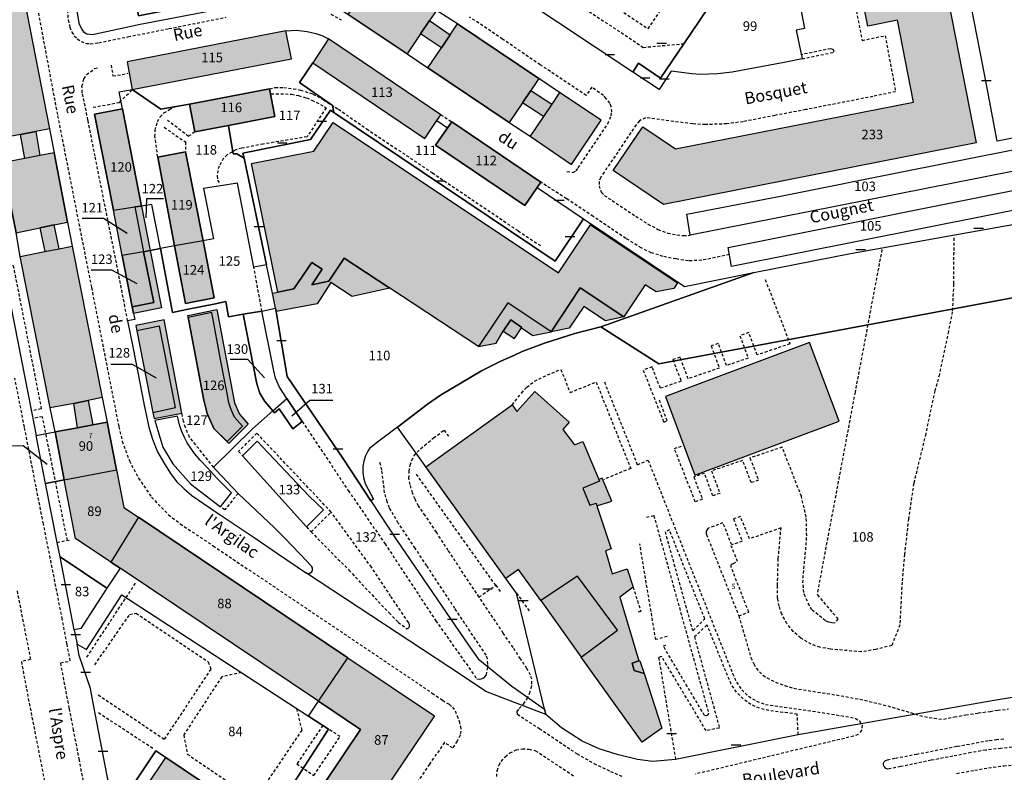
# Model space of a CAD drawing. Units: metres. Extents: x 1033473 to 1039290, y 6305223 to 6309675.
# Drawn here: x 1037319 to 1037525, y 6306165 to 6306323 of the extents above; entities that cross this region are included whole.
import ezdxf
from ezdxf.enums import TextEntityAlignment as Align

# ---------------------------------------------------------------- set-up
doc = ezdxf.new("R2010")
doc.units = ezdxf.units.M
doc.linetypes.add('TOPO1', pattern=[1, 0.6, -0.4])
doc.layers.get('0').update_dxf_attribs({"color": 255, "linetype": 'CONTINUOUS'})
for name, color, linetype in [('ig_cad_bati_dur', 152, 'CONTINUOUS'), ('ig_cad_bati_dur_hach', 24, 'CONTINUOUS'), ('ig_cad_bati_leger', 215, 'CONTINUOUS'), ('ig_cad_bati_leger_hach', 243, 'CONTINUOUS'), ('ig_cad_detail_lineaire', 252, 'TOPO1'), ('ig_cad_fleche_de_rattachement', 3, 'CONTINUOUS'), ('ig_cad_mitoyennete', 230, 'CONTINUOUS'), ('ig_cad_nom_voie', 8, 'CONTINUOUS'), ('ig_cad_numero_voie', 40, 'CONTINUOUS'), ('ig_cad_parcel', 3, 'CONTINUOUS'), ('ig_cad_parcel_num', 3, 'CONTINUOUS')]:
    doc.layers.add(name, color=color, linetype=linetype)
doc.styles.add('Times New Roman', font='times.ttf')

# ---------------------------------------------------------------- blocks, each defined once
blk = doc.blocks.new('MUR_NON_MIT')
blk.add_line((-1, 0.5), (1, 0.5))

msp = doc.modelspace()

# ---------------------------------------------------------------- hatches: boundary and pattern name
at = {"layer": 'ig_cad_bati_dur_hach'}
for points in [[(1037325.2, 6306299.96), (1037322.29, 6306299.41), (1037319.12, 6306298.79), (1037314.34, 6306297.87), (1037304.69, 6306346.72), (1037321.78, 6306350.06), (1037323.68, 6306340.26), (1037324.35, 6306336.96), (1037318.17, 6306335.75)], [(1037443.16, 6306291.25), (1037449.39, 6306300.39), (1037456.18, 6306295.79), (1037506.05, 6306305.55), (1037502.66, 6306322.68), (1037496.49, 6306321.47), (1037493.86, 6306334.58), (1037511.13, 6306337.97), (1037519.18, 6306296.99), (1037453.67, 6306284.13)], [(1037400.03, 6306315.66), (1037387.72, 6306323.89), (1037390.54, 6306328.09), (1037392.35, 6306330.8), (1037393.9, 6306333.11), (1037406.21, 6306324.76), (1037404.74, 6306322.61), (1037402.87, 6306319.84)], [(1037404.4, 6306312.72), (1037407.21, 6306316.9), (1037409.06, 6306319.67), (1037410.59, 6306321.94), (1037427.61, 6306310.46), (1037425.95, 6306307.99), (1037424.22, 6306305.4), (1037421.42, 6306301.31)], [(1037341.43, 6306314), (1037342.49, 6306308.16), (1037375.8, 6306314.64), (1037374.63, 6306320.5)], [(1037383.59, 6306318.81), (1037380.28, 6306313.8), (1037403.76, 6306297.96), (1037406.24, 6306301.67), (1037407.08, 6306302.92)], [(1037354.47, 6306305.1), (1037355.59, 6306299.3), (1037372.35, 6306302.53), (1037371.26, 6306308.32)], [(1037431.95, 6306307.54), (1037430.33, 6306305.11), (1037428.59, 6306302.53), (1037425.81, 6306298.39), (1037434.47, 6306292.49), (1037440.63, 6306301.76)], [(1037334.61, 6306303.04), (1037340.46, 6306304.14), (1037344.46, 6306283.78), (1037346.28, 6306274.49), (1037348.64, 6306262.46), (1037342.78, 6306261.28), (1037342.5, 6306262.7), (1037340.4, 6306273.41), (1037338.55, 6306282.92)], [(1037372.97, 6306265.77), (1037367.47, 6306292.69), (1037380.48, 6306295.3), (1037384.55, 6306301.26), (1037431.71, 6306269.81), (1037438.42, 6306279.86), (1037456.62, 6306267.7), (1037455.84, 6306266.51), (1037452.16, 6306265.8), (1037449.88, 6306267.32), (1037445.4, 6306260.6), (1037436.25, 6306266.66), (1037430.17, 6306257.43), (1037421.1, 6306263.5), (1037414.97, 6306254.34), (1037396.18, 6306266.74), (1037386.87, 6306272.87), (1037383.68, 6306268.04), (1037380.06, 6306267.32), (1037382.22, 6306270.54), (1037380.07, 6306271.99), (1037376.33, 6306266.42)], [(1037409.42, 6306301.42), (1037405.95, 6306296.56), (1037424.71, 6306283.87), (1037427.26, 6306287.69), (1037428.01, 6306288.8)], [(1037326.16, 6306294.9), (1037323.19, 6306294.34), (1037320.03, 6306293.75), (1037315.25, 6306292.85), (1037318.2, 6306278.21), (1037323.19, 6306279.22), (1037326.14, 6306279.82), (1037328.98, 6306280.4)], [(1037359.68, 6306264.53), (1037353.63, 6306263.36), (1037351.36, 6306275.42), (1037347.83, 6306294.05), (1037353.68, 6306295.17), (1037357.34, 6306276.51)], [(1037336.18, 6306243.66), (1037333.3, 6306243.05), (1037330.27, 6306242.47), (1037325.35, 6306241.51), (1037319.05, 6306273.23), (1037324.18, 6306274.24), (1037327.17, 6306274.83), (1037329.95, 6306275.38)], [(1037354.15, 6306260.86), (1037360.21, 6306262.13), (1037363.93, 6306242.56), (1037364.98, 6306240.22), (1037366.79, 6306238.08), (1037362.73, 6306234.08), (1037359.57, 6306237.18), (1037358.17, 6306240.32), (1037357.48, 6306243.13)], [(1037349.15, 6306259.93), (1037343.25, 6306258.79), (1037343.47, 6306257.66), (1037346.8, 6306240.58), (1037347.06, 6306239.3), (1037352.9, 6306240.44)], [(1037420.15, 6306257.61), (1037422.49, 6306256.06), (1037423.98, 6306258.25), (1037424.07, 6306258.38), (1037421.72, 6306259.98)], [(1037454.1, 6306243.93), (1037460.29, 6306227.41), (1037490.47, 6306238.71), (1037484.28, 6306255.23)], [(1037420.7, 6306205.82), (1037403.95, 6306229.18), (1037422.05, 6306242.16), (1037423.02, 6306240.75), (1037426.76, 6306244.95), (1037433.99, 6306238.56), (1037432.6, 6306236.96), (1037435.1, 6306233.79), (1037436.83, 6306234.5), (1037440.17, 6306226.52), (1037440.33, 6306226.15), (1037436.79, 6306224.73), (1037438.29, 6306221.15), (1037439.58, 6306221.57), (1037439.77, 6306220.98), (1037442.75, 6306211.97), (1037441.53, 6306211.6), (1037442.99, 6306206.79), (1037446.07, 6306207.84), (1037447.33, 6306204.01), (1037444.54, 6306201.91), (1037448.56, 6306188.52), (1037447.12, 6306188.09), (1037447.58, 6306186.51), (1037449.68, 6306185.88), (1037453.35, 6306174.43), (1037449.26, 6306171.53), (1037436.5, 6306189.3), (1037444.07, 6306195), (1037435.67, 6306206.25), (1037428.04, 6306201.19), (1037423.38, 6306207.68)], [(1037337.23, 6306238.5), (1037339.17, 6306228.58), (1037340.71, 6306220.69), (1037343.8, 6306218.61), (1037387.63, 6306189.21), (1037405.75, 6306177.05), (1037384.58, 6306145.56), (1037374.41, 6306130.44), (1037356.86, 6306142.26), (1037339.79, 6306153.77), (1037341.04, 6306155.63), (1037349.54, 6306168.3), (1037360.62, 6306160.85), (1037358.14, 6306157.16), (1037357.06, 6306155.57), (1037371.39, 6306146), (1037375.23, 6306151.72), (1037390.28, 6306174.16), (1037381.47, 6306180.07), (1037339.95, 6306207.94), (1037338.03, 6306209.23), (1037330.62, 6306214.2), (1037328.28, 6306226.42), (1037326.34, 6306236.49), (1037331.04, 6306237.36), (1037334.27, 6306237.96)]]:
    msp.add_hatch(color=256, dxfattribs=at).paths.add_polyline_path(points)
at = {"layer": 'ig_cad_bati_leger_hach'}
for points in [[(1037407.21, 6306316.9), (1037402.87, 6306319.84), (1037404.74, 6306322.61), (1037409.06, 6306319.67)], [(1037425.95, 6306307.99), (1037430.33, 6306305.11), (1037428.59, 6306302.53), (1037424.22, 6306305.4)], [(1037323.19, 6306294.34), (1037320.03, 6306293.75), (1037319.12, 6306298.79), (1037322.29, 6306299.41)], [(1037324.18, 6306274.24), (1037327.17, 6306274.83), (1037326.14, 6306279.82), (1037323.19, 6306279.22)], [(1037371.83, 6306265.55), (1037372.97, 6306265.77), (1037376.33, 6306266.42), (1037380.07, 6306271.99), (1037382.22, 6306270.54), (1037380.06, 6306267.32), (1037383.68, 6306268.04), (1037386.87, 6306272.87), (1037396.18, 6306266.74), (1037396.05, 6306266.51), (1037388.53, 6306264.82), (1037384.07, 6306267.78), (1037381.18, 6306263.33), (1037372.62, 6306261.67), (1037372.5, 6306262.41)], [(1037430.17, 6306257.43), (1037436.25, 6306266.66), (1037445.4, 6306260.6), (1037441.59, 6306259.73), (1037437.03, 6306262.78), (1037433.99, 6306258.21)], [(1037414.97, 6306254.34), (1037418.69, 6306255.1), (1037420.15, 6306257.61), (1037421.72, 6306259.98), (1037424.07, 6306258.38), (1037423.98, 6306258.25), (1037426.38, 6306256.65), (1037430.17, 6306257.43), (1037421.1, 6306263.5)], [(1037333.3, 6306243.05), (1037334.27, 6306237.96), (1037331.04, 6306237.36), (1037330.27, 6306242.47)], [(1037439.77, 6306220.98), (1037442.91, 6306222), (1037440.87, 6306226.79), (1037440.17, 6306226.52), (1037440.33, 6306226.15), (1037436.79, 6306224.73), (1037438.29, 6306221.15), (1037439.58, 6306221.57)], [(1037436.5, 6306189.3), (1037444.07, 6306195), (1037435.67, 6306206.25), (1037428.04, 6306201.19)], [(1037448.76, 6306188.58), (1037449.68, 6306185.88), (1037447.58, 6306186.51), (1037447.12, 6306188.09), (1037448.56, 6306188.52)]]:
    msp.add_hatch(color=256, dxfattribs=at).paths.add_polyline_path(points)

# ---------------------------------------------------------------- linework, layer by layer
at = {"layer": 'ig_cad_bati_dur'}
for points in [[(1037325.2, 6306299.96), (1037322.29, 6306299.41), (1037319.12, 6306298.79), (1037314.34, 6306297.87), (1037304.69, 6306346.72), (1037321.78, 6306350.06), (1037323.68, 6306340.26), (1037324.35, 6306336.96), (1037318.17, 6306335.75)], [(1037443.16, 6306291.25), (1037449.39, 6306300.39), (1037456.18, 6306295.79), (1037506.05, 6306305.55), (1037502.66, 6306322.68), (1037496.49, 6306321.47), (1037493.86, 6306334.58), (1037511.13, 6306337.97), (1037519.18, 6306296.99), (1037453.67, 6306284.13)], [(1037400.03, 6306315.66), (1037387.72, 6306323.89), (1037390.54, 6306328.09), (1037392.35, 6306330.8), (1037393.9, 6306333.11), (1037406.21, 6306324.76), (1037404.74, 6306322.61), (1037402.87, 6306319.84)], [(1037404.4, 6306312.72), (1037407.21, 6306316.9), (1037409.06, 6306319.67), (1037410.59, 6306321.94), (1037427.61, 6306310.46), (1037425.95, 6306307.99), (1037424.22, 6306305.4), (1037421.42, 6306301.31)], [(1037341.43, 6306314), (1037342.49, 6306308.16), (1037375.8, 6306314.64), (1037374.63, 6306320.5)], [(1037383.59, 6306318.81), (1037380.28, 6306313.8), (1037403.76, 6306297.96), (1037406.24, 6306301.67), (1037407.08, 6306302.92)], [(1037354.47, 6306305.1), (1037355.59, 6306299.3), (1037372.35, 6306302.53), (1037371.26, 6306308.32)], [(1037431.95, 6306307.54), (1037430.33, 6306305.11), (1037428.59, 6306302.53), (1037425.81, 6306298.39), (1037434.47, 6306292.49), (1037440.63, 6306301.76)], [(1037334.61, 6306303.04), (1037340.46, 6306304.14), (1037344.46, 6306283.78), (1037346.28, 6306274.49), (1037348.64, 6306262.46), (1037342.78, 6306261.28), (1037342.5, 6306262.7), (1037340.4, 6306273.41), (1037338.55, 6306282.92)], [(1037372.97, 6306265.77), (1037367.47, 6306292.69), (1037380.48, 6306295.3), (1037384.55, 6306301.26), (1037431.71, 6306269.81), (1037438.42, 6306279.86), (1037456.62, 6306267.7), (1037455.84, 6306266.51), (1037452.16, 6306265.8), (1037449.88, 6306267.32), (1037445.4, 6306260.6), (1037436.25, 6306266.66), (1037430.17, 6306257.43), (1037421.1, 6306263.5), (1037414.97, 6306254.34), (1037396.18, 6306266.74), (1037386.87, 6306272.87), (1037383.68, 6306268.04), (1037380.06, 6306267.32), (1037382.22, 6306270.54), (1037380.07, 6306271.99), (1037376.33, 6306266.42)], [(1037409.42, 6306301.42), (1037405.95, 6306296.56), (1037424.71, 6306283.87), (1037427.26, 6306287.69), (1037428.01, 6306288.8)], [(1037326.16, 6306294.9), (1037323.19, 6306294.34), (1037320.03, 6306293.75), (1037315.25, 6306292.85), (1037318.2, 6306278.21), (1037323.19, 6306279.22), (1037326.14, 6306279.82), (1037328.98, 6306280.4)], [(1037359.68, 6306264.53), (1037353.63, 6306263.36), (1037351.36, 6306275.42), (1037347.83, 6306294.05), (1037353.68, 6306295.17), (1037357.34, 6306276.51)], [(1037336.18, 6306243.66), (1037333.3, 6306243.05), (1037330.27, 6306242.47), (1037325.35, 6306241.51), (1037319.05, 6306273.23), (1037324.18, 6306274.24), (1037327.17, 6306274.83), (1037329.95, 6306275.38)], [(1037354.15, 6306260.86), (1037360.21, 6306262.13), (1037363.93, 6306242.56), (1037364.98, 6306240.22), (1037366.79, 6306238.08), (1037362.73, 6306234.08), (1037359.57, 6306237.18), (1037358.17, 6306240.32), (1037357.48, 6306243.13)], [(1037349.15, 6306259.93), (1037343.25, 6306258.79), (1037343.47, 6306257.66), (1037346.8, 6306240.58), (1037347.06, 6306239.3), (1037352.9, 6306240.44)], [(1037420.15, 6306257.61), (1037422.49, 6306256.06), (1037423.98, 6306258.25), (1037424.07, 6306258.38), (1037421.72, 6306259.98)], [(1037454.1, 6306243.93), (1037460.29, 6306227.41), (1037490.47, 6306238.71), (1037484.28, 6306255.23)], [(1037420.7, 6306205.82), (1037403.95, 6306229.18), (1037422.05, 6306242.16), (1037423.02, 6306240.75), (1037426.76, 6306244.95), (1037433.99, 6306238.56), (1037432.6, 6306236.96), (1037435.1, 6306233.79), (1037436.83, 6306234.5), (1037440.17, 6306226.52), (1037440.33, 6306226.15), (1037436.79, 6306224.73), (1037438.29, 6306221.15), (1037439.58, 6306221.57), (1037439.77, 6306220.98), (1037442.75, 6306211.97), (1037441.53, 6306211.6), (1037442.99, 6306206.79), (1037446.07, 6306207.84), (1037447.33, 6306204.01), (1037444.54, 6306201.91), (1037448.56, 6306188.52), (1037447.12, 6306188.09), (1037447.58, 6306186.51), (1037449.68, 6306185.88), (1037453.35, 6306174.43), (1037449.26, 6306171.53), (1037436.5, 6306189.3), (1037444.07, 6306195), (1037435.67, 6306206.25), (1037428.04, 6306201.19), (1037423.38, 6306207.68)]]:
    msp.add_lwpolyline(points, close=True, dxfattribs=at)
for points in [[(1037375.23, 6306151.72), (1037390.28, 6306174.16), (1037381.47, 6306180.07), (1037339.95, 6306207.94), (1037338.03, 6306209.23), (1037330.62, 6306214.2), (1037328.28, 6306226.42), (1037326.34, 6306236.49), (1037331.04, 6306237.36), (1037334.27, 6306237.96), (1037337.23, 6306238.5), (1037339.17, 6306228.58), (1037340.71, 6306220.69), (1037343.8, 6306218.61), (1037387.63, 6306189.21), (1037405.75, 6306177.05), (1037384.58, 6306145.56)], [(1037341.04, 6306155.63), (1037349.54, 6306168.3), (1037360.62, 6306160.85)]]:
    msp.add_lwpolyline(points, dxfattribs=at)
at = {"layer": 'ig_cad_bati_leger'}
for points in [[(1037407.21, 6306316.9), (1037402.87, 6306319.84), (1037404.74, 6306322.61), (1037409.06, 6306319.67)], [(1037425.95, 6306307.99), (1037430.33, 6306305.11), (1037428.59, 6306302.53), (1037424.22, 6306305.4)], [(1037323.19, 6306294.34), (1037320.03, 6306293.75), (1037319.12, 6306298.79), (1037322.29, 6306299.41)], [(1037324.18, 6306274.24), (1037327.17, 6306274.83), (1037326.14, 6306279.82), (1037323.19, 6306279.22)], [(1037371.83, 6306265.55), (1037372.97, 6306265.77), (1037376.33, 6306266.42), (1037380.07, 6306271.99), (1037382.22, 6306270.54), (1037380.06, 6306267.32), (1037383.68, 6306268.04), (1037386.87, 6306272.87), (1037396.18, 6306266.74), (1037396.05, 6306266.51), (1037388.53, 6306264.82), (1037384.07, 6306267.78), (1037381.18, 6306263.33), (1037372.62, 6306261.67), (1037372.5, 6306262.41)], [(1037430.17, 6306257.43), (1037436.25, 6306266.66), (1037445.4, 6306260.6), (1037441.59, 6306259.73), (1037437.03, 6306262.78), (1037433.99, 6306258.21)], [(1037414.97, 6306254.34), (1037418.69, 6306255.1), (1037420.15, 6306257.61), (1037421.72, 6306259.98), (1037424.07, 6306258.38), (1037423.98, 6306258.25), (1037426.38, 6306256.65), (1037430.17, 6306257.43), (1037421.1, 6306263.5)], [(1037333.3, 6306243.05), (1037334.27, 6306237.96), (1037331.04, 6306237.36), (1037330.27, 6306242.47)], [(1037439.77, 6306220.98), (1037442.91, 6306222), (1037440.87, 6306226.79), (1037440.17, 6306226.52), (1037440.33, 6306226.15), (1037436.79, 6306224.73), (1037438.29, 6306221.15), (1037439.58, 6306221.57)], [(1037436.5, 6306189.3), (1037444.07, 6306195), (1037435.67, 6306206.25), (1037428.04, 6306201.19)], [(1037448.76, 6306188.58), (1037449.68, 6306185.88), (1037447.58, 6306186.51), (1037447.12, 6306188.09), (1037448.56, 6306188.52)]]:
    msp.add_lwpolyline(points, close=True, dxfattribs=at)
at = {"layer": 'ig_cad_detail_lineaire'}
for points in [[(1037437.9, 6306329.26), (1037450.5, 6306320.92), (1037467.49, 6306346.2), (1037454.63, 6306354.18), (1037437.9, 6306329.26)], [(1037491.18, 6306339.33), (1037495.27, 6306318.48), (1037500.1, 6306319.45), (1037502.28, 6306307.73), (1037497.55, 6306306.73), (1037483.48, 6306303.97), (1037477.02, 6306302.75), (1037470.39, 6306301.45), (1037466.95, 6306301), (1037462.46, 6306300.84), (1037459.81, 6306300.98), (1037449.93, 6306302.28), (1037448.68, 6306301.61), (1037447.98, 6306300.81), (1037444.12, 6306295.09), (1037441.26, 6306290.88), (1037440.54, 6306289.76), (1037440.22, 6306288.92), (1037440.23, 6306288.04), (1037440.52, 6306287.08), (1037440.73, 6306286.64), (1037441.31, 6306286.02), (1037447.89, 6306281.66), (1037450.45, 6306280.01), (1037452.54, 6306278.9), (1037454.6, 6306278.13), (1037456.52, 6306277.74), (1037457.9, 6306277.59), (1037459.31, 6306277.66)], [(1037432, 6306331.42), (1037430.67, 6306329.51), (1037449.46, 6306317.01), (1037457.95, 6306317.78)], [(1037322.85, 6306324.19), (1037326.87, 6306302.69), (1037333.97, 6306266.7), (1037339.68, 6306237.55), (1037340.41, 6306234.54), (1037341.91, 6306230.43), (1037343.8, 6306226.83), (1037346.53, 6306222.81), (1037350.09, 6306219.15), (1037352.56, 6306217.25), (1037359.44, 6306212.65), (1037405.3, 6306181.8), (1037407.46, 6306180.31), (1037408.88, 6306179.4), (1037409.52, 6306178.83), (1037410.07, 6306178.06), (1037410.52, 6306177.04), (1037410.92, 6306175.88), (1037411.19, 6306174.84), (1037411.31, 6306173.78), (1037411.12, 6306172.98), (1037410.48, 6306171.76), (1037409.57, 6306170.31), (1037407.86, 6306171.45), (1037404.72, 6306166.93), (1037399.85, 6306159.61)], [(1037328.88, 6306324.81), (1037329.1, 6306322.76), (1037329.46, 6306321.26), (1037329.87, 6306320.21), (1037330.37, 6306319.42), (1037331, 6306318.8), (1037331.79, 6306318.26), (1037332.9, 6306317.85), (1037333.72, 6306317.77), (1037335.47, 6306317.99), (1037341.61, 6306319.23), (1037350.18, 6306320.94), (1037362.15, 6306323.32)], [(1037384.08, 6306324), (1037386.22, 6306322.8)], [(1037433.5, 6306291.05), (1037434.75, 6306290.83), (1037435.43, 6306291.18), (1037435.86, 6306291.79), (1037442.07, 6306301.02), (1037442.73, 6306302.68), (1037442.88, 6306303.51), (1037442.74, 6306304.65), (1037442.46, 6306305.33), (1037441.66, 6306306.35), (1037441.11, 6306306.94), (1037438.68, 6306308.68), (1037437.49, 6306306.92), (1037427.89, 6306313.37), (1037420.03, 6306318.73), (1037413.1, 6306323.36)], [(1037482.7, 6306314.61), (1037489.3, 6306315.99), (1037489.43, 6306316.27), (1037489.22, 6306316.57), (1037488.72, 6306316.74), (1037482.52, 6306315.48)], [(1037341.54, 6306259.74), (1037339.57, 6306269.96), (1037338.19, 6306276.86), (1037336.63, 6306284.64), (1037334.72, 6306294.22), (1037333.23, 6306301.79), (1037332.04, 6306307.52), (1037331.97, 6306308.84), (1037332.4, 6306310.38), (1037332.96, 6306311.3), (1037334.63, 6306312.57), (1037335.61, 6306312.89)], [(1037338.07, 6306313.3), (1037338.45, 6306311.02), (1037341.68, 6306311.58)], [(1037334.31, 6306304.46), (1037339.85, 6306305.5), (1037342.49, 6306308.16)], [(1037371.57, 6306307.26), (1037373.57, 6306307.31), (1037375.86, 6306307.2), (1037377.29, 6306306.92), (1037378.95, 6306306.42), (1037380.12, 6306305.97), (1037381.01, 6306305.54), (1037383.09, 6306304.37), (1037379.08, 6306298.28), (1037369.92, 6306296.77), (1037365.41, 6306295.88), (1037364.2, 6306295.58), (1037362.35, 6306294.48), (1037361.62, 6306293.78), (1037360.71, 6306292.13), (1037360.4, 6306291.24), (1037360.26, 6306290.1), (1037360.36, 6306289.18), (1037360.68, 6306288.73)], [(1037371.26, 6306308.32), (1037372.42, 6306308.58), (1037374.21, 6306308.6), (1037376.22, 6306308.36), (1037377.73, 6306308.07), (1037380.31, 6306307.24), (1037382.48, 6306306.08), (1037385.65, 6306304.06), (1037391.56, 6306299.96), (1037405.32, 6306290.74), (1037423.28, 6306278.59), (1037428.09, 6306275.39)], [(1037347.83, 6306294.05), (1037347.25, 6306298.32), (1037347.28, 6306299.64), (1037347.8, 6306301.49), (1037348.35, 6306302.45), (1037349.13, 6306303.27), (1037350.31, 6306304.01), (1037351.37, 6306304.47)], [(1037355.59, 6306299.3), (1037354.27, 6306298.38), (1037349.88, 6306301.73)], [(1037407.08, 6306302.92), (1037409.42, 6306301.42)], [(1037349.16, 6306300.27), (1037353.64, 6306297.21), (1037353.68, 6306295.17)], [(1037467.5, 6306273.62), (1037461.7, 6306272.43), (1037458.92, 6306272.31), (1037456.29, 6306272.71), (1037453.59, 6306273.24), (1037451.14, 6306274.01), (1037449.04, 6306275.01), (1037445.84, 6306277.02), (1037438.96, 6306281.58), (1037433.38, 6306285.33), (1037428.01, 6306288.8)], [(1037514.45, 6306277.11), (1037514.42, 6306267.46), (1037514.15, 6306261.66), (1037513.34, 6306257.53), (1037511.45, 6306248.53), (1037510.5, 6306245.1), (1037508.59, 6306236.08), (1037506.08, 6306225.72), (1037504.99, 6306218.3), (1037504.14, 6306210.86), (1037503.63, 6306205.03), (1037503.17, 6306196.06), (1037501.5, 6306191.79), (1037498.18, 6306190.95), (1037495.14, 6306190.42), (1037488.64, 6306191), (1037486.46, 6306191.38), (1037484.64, 6306192.03), (1037482.42, 6306193.33), (1037480.86, 6306194.7), (1037479.55, 6306196.35), (1037478.47, 6306198.32), (1037477.9, 6306200), (1037477.58, 6306201.7), (1037477.56, 6306204.32), (1037477.72, 6306209.96), (1037478.3, 6306216.37), (1037471.71, 6306214.1), (1037469.81, 6306218.76), (1037468.32, 6306218.26), (1037470.18, 6306213.6), (1037467.98, 6306212.84), (1037466.15, 6306217.46), (1037463.26, 6306216.39), (1037463, 6306216.23), (1037462.74, 6306215.92), (1037462.64, 6306215.67), (1037462.62, 6306215.42), (1037462.64, 6306215.17), (1037462.7, 6306215), (1037469.46, 6306197.96), (1037471.55, 6306198.73), (1037467.86, 6306208.19), (1037467.84, 6306208.43), (1037467.89, 6306208.63), (1037468.01, 6306208.8), (1037468.26, 6306208.95), (1037469.18, 6306209.34), (1037467.89, 6306212.65)], [(1037499.42, 6306274.68), (1037493.8, 6306244.83), (1037485.87, 6306202.59), (1037485.93, 6306202.34), (1037490.17, 6306197.37), (1037489.48, 6306196.45), (1037488.91, 6306196.52), (1037488.33, 6306196.67), (1037487.62, 6306196.95), (1037484.76, 6306199.23), (1037484.26, 6306200.11), (1037483.36, 6306202.01), (1037483.05, 6306202.86), (1037482.9, 6306204.85), (1037482.98, 6306206.84), (1037483.39, 6306210.77), (1037483.67, 6306214.73), (1037483.58, 6306218.65), (1037482.58, 6306222.93), (1037478.55, 6306233.29), (1037471.8, 6306231.03), (1037473.6, 6306226.37), (1037472.08, 6306225.86), (1037470.27, 6306230.51), (1037463.77, 6306228.32), (1037465.53, 6306223.62), (1037464.03, 6306223.13), (1037462.27, 6306227.81), (1037460.06, 6306227.05), (1037461.85, 6306222.38), (1037460.36, 6306221.88), (1037455.98, 6306233), (1037457.82, 6306233.63)], [(1037315.46, 6306270.98), (1037317.58, 6306271.33), (1037323.46, 6306241.34), (1037321.37, 6306240.89)], [(1037369.65, 6306261.77), (1037367.95, 6306270.96)], [(1037475, 6306268.39), (1037480.18, 6306254.93), (1037473.32, 6306252.6), (1037471.54, 6306257.27), (1037469.65, 6306256.63), (1037471.43, 6306251.93), (1037466.89, 6306250.39), (1037465.14, 6306255.02), (1037463.65, 6306254.48), (1037465.41, 6306249.86), (1037458.89, 6306247.62), (1037457.18, 6306252.14), (1037455.67, 6306251.63), (1037457.39, 6306247.11), (1037453.05, 6306245.62), (1037451.32, 6306250.09), (1037449.45, 6306249.44), (1037453.76, 6306238.56), (1037454.48, 6306238.8), (1037452.78, 6306243.37)], [(1037422.05, 6306242.15), (1037423.96, 6306244.61), (1037425.1, 6306245.87), (1037426.7, 6306247.11), (1037428.5, 6306248.02), (1037432.22, 6306249.58), (1037434.14, 6306244.75), (1037439.61, 6306246.93), (1037446.83, 6306228.86), (1037441.25, 6306226.55)], [(1037332.65, 6306161.48), (1037331.43, 6306167.76), (1037330.23, 6306174.03), (1037329.33, 6306178.64), (1037327.51, 6306188.14), (1037329.52, 6306188.53), (1037328.84, 6306192.09), (1037327.86, 6306197.26), (1037326.13, 6306206.09), (1037323.9, 6306217.24), (1037322.38, 6306224.98), (1037319.93, 6306237.51), (1037317.94, 6306247.72)], [(1037441.32, 6306246.95), (1037448.24, 6306229.62), (1037450.47, 6306230.58), (1037468.17, 6306185.91), (1037468.96, 6306184.09), (1037470.08, 6306182.47), (1037471.51, 6306181.12), (1037473.19, 6306180.1), (1037475.04, 6306179.44), (1037477.01, 6306179.16), (1037487.89, 6306177.56), (1037492.83, 6306176.74), (1037493.84, 6306176.53), (1037494.72, 6306175.97), (1037495.29, 6306175.07), (1037495.16, 6306173.98), (1037494.48, 6306173.15), (1037493.5, 6306172.78), (1037490.59, 6306172.08), (1037480.86, 6306169.74), (1037472.11, 6306167.64), (1037460.43, 6306164.85)], [(1037328.92, 6306213.79), (1037323.7, 6306239.67), (1037321.69, 6306239.28)], [(1037359.54, 6306229.09), (1037354.48, 6306235.4), (1037353.63, 6306237.41), (1037353.23, 6306238.71), (1037352.9, 6306240.44)], [(1037378.09, 6306238.67), (1037387.73, 6306224.2), (1037395.37, 6306213.09), (1037402.46, 6306202.37), (1037406.04, 6306196.95), (1037414.64, 6306184.75), (1037415.41, 6306184.73), (1037415.9, 6306184.9), (1037416.28, 6306185.18), (1037416.62, 6306185.61), (1037416.94, 6306187.17), (1037416.96, 6306187.9), (1037416.84, 6306188.95), (1037416.55, 6306189.73), (1037413.19, 6306194.73), (1037410.04, 6306199.51), (1037404.17, 6306208.43), (1037401.69, 6306212.16), (1037398.18, 6306217.39), (1037396.33, 6306220.59), (1037395.87, 6306221.87), (1037395.33, 6306223.73), (1037394.75, 6306228.51), (1037394.34, 6306230.1)], [(1037378.97, 6306216.6), (1037379.93, 6306215.54), (1037387.87, 6306207.54), (1037391.94, 6306203.13), (1037396.28, 6306198.58), (1037398.19, 6306196.62), (1037399.99, 6306195.26), (1037400.37, 6306195.48), (1037400.54, 6306195.76), (1037400.55, 6306196.13), (1037400.32, 6306196.57), (1037396.59, 6306202.11), (1037392.56, 6306208.15), (1037384.13, 6306219.71), (1037368.58, 6306236.21), (1037364.76, 6306232.42), (1037365.59, 6306231.5)], [(1037420.17, 6306194.33), (1037415.1, 6306201.91), (1037408.64, 6306211.65), (1037406.17, 6306215.49), (1037403.84, 6306218.97), (1037402.44, 6306221), (1037401.69, 6306222.37), (1037401.17, 6306223.71), (1037400.68, 6306225.46), (1037400.42, 6306226.75), (1037400.46, 6306228.21), (1037400.66, 6306229.5), (1037401.02, 6306230.56), (1037401.53, 6306231.46), (1037402.13, 6306232.26), (1037403.67, 6306233.67), (1037405.57, 6306235.22), (1037407.75, 6306236.83), (1037408.69, 6306235.59)], [(1037418.59, 6306204.36), (1037401.92, 6306227.73)], [(1037364.64, 6306223.62), (1037361.86, 6306220.18), (1037360.99, 6306220.83)], [(1037379.93, 6306215.54), (1037384.13, 6306219.71)], [(1037450.11, 6306218.61), (1037451.67, 6306218.96), (1037462.89, 6306178.53), (1037463.15, 6306177.55), (1037462.79, 6306177.03), (1037462.29, 6306177.11), (1037453.64, 6306191.66), (1037454.58, 6306191.98)], [(1037454.02, 6306215.59), (1037459.76, 6306194.95), (1037459.89, 6306194.92), (1037462.34, 6306197.34), (1037454.94, 6306215.96), (1037454.02, 6306215.59)], [(1037326.77, 6306213.33), (1037329.27, 6306213.84)], [(1037454.46, 6306193.66), (1037452.08, 6306192.99), (1037448.74, 6306213.03)], [(1037332.99, 6306189.29), (1037343.36, 6306205.1)], [(1037415.1, 6306201.92), (1037418.59, 6306204.36), (1037419.73, 6306202.8)], [(1037318.38, 6306203.2), (1037321.2, 6306188.87), (1037319.29, 6306188.39), (1037320.36, 6306182.62), (1037323.04, 6306168.89), (1037326.1, 6306153.27)], [(1037422.91, 6306202.73), (1037425.58, 6306199.02)], [(1037447.33, 6306204.01), (1037448.95, 6306198.91), (1037448.29, 6306198.69)], [(1037334.67, 6306187.71), (1037341.95, 6306198.25), (1037343.3, 6306198.53), (1037358.4, 6306188.36), (1037358.94, 6306186.79), (1037349.19, 6306172.11), (1037335.25, 6306181.44)], [(1037469.46, 6306197.96), (1037472.01, 6306189.25), (1037472.59, 6306187.89), (1037473.13, 6306187.02), (1037473.77, 6306186.24), (1037474.52, 6306185.55), (1037475.38, 6306184.98), (1037476.27, 6306184.53), (1037477.18, 6306184.1), (1037478.12, 6306183.72), (1037479.07, 6306183.38), (1037480.03, 6306183.08), (1037481, 6306182.83), (1037481.99, 6306182.61), (1037482.98, 6306182.46), (1037483.97, 6306182.32), (1037487.92, 6306181.72), (1037490.88, 6306181.24), (1037493.84, 6306180.69), (1037495.79, 6306180.29), (1037497.74, 6306179.83), (1037499.67, 6306179.36), (1037502.56, 6306178.56), (1037504.48, 6306177.99), (1037507.36, 6306177.13), (1037508.34, 6306176.9), (1037509.32, 6306176.7), (1037510.32, 6306176.54), (1037511.31, 6306176.41), (1037512.32, 6306176.33), (1037514.61, 6306176.81), (1037516.98, 6306177.23), (1037519.58, 6306177.63), (1037522.08, 6306177.97), (1037523.66, 6306178.21), (1037525.95, 6306178.47)], [(1037481.89, 6306173.07), (1037481.7, 6306177.4), (1037475.74, 6306178.12), (1037473.81, 6306178.61), (1037472, 6306179.42), (1037470.38, 6306180.57), (1037469, 6306181.99), (1037467.89, 6306183.64), (1037467.09, 6306185.46), (1037462.88, 6306195.98), (1037462.77, 6306196), (1037460.17, 6306193.57)], [(1037445.06, 6306164.3), (1037442.44, 6306165.44), (1037439.64, 6306166.77), (1037435.73, 6306168.98), (1037427.8, 6306174.23), (1037423.13, 6306177.31), (1037423.09, 6306177.93), (1037423.48, 6306178.54), (1037424.39, 6306179.51), (1037425.15, 6306180.62), (1037425.67, 6306181.73), (1037426.02, 6306182.78), (1037426.17, 6306183.69), (1037426.11, 6306184.68), (1037425.85, 6306185.58), (1037425.12, 6306186.92), (1037423.78, 6306188.95), (1037422.2, 6306191.36), (1037420.17, 6306194.33)], [(1037460.17, 6306193.57), (1037465.42, 6306174.46), (1037462.62, 6306173.95), (1037453.31, 6306189.46), (1037452.69, 6306189.24), (1037456.23, 6306167.92)], [(1037365.39, 6306186.09), (1037361.22, 6306185.22), (1037353.27, 6306173.02), (1037354.03, 6306169.03), (1037365.6, 6306161.12), (1037369.91, 6306161.95), (1037378.05, 6306174.02), (1037376.96, 6306178.56)], [(1037346.79, 6306170.19), (1037335.25, 6306177.77)], [(1037382.38, 6306175.03), (1037376.93, 6306166.96), (1037380.51, 6306164.54), (1037386.01, 6306172.69), (1037383.55, 6306174.27)], [(1037527.66, 6306170.54), (1037524.34, 6306170.21), (1037521.15, 6306169.85), (1037518.07, 6306169.33), (1037514.26, 6306168.58), (1037509.72, 6306167.72), (1037505.85, 6306166.89), (1037503.33, 6306166.41), (1037500.97, 6306165.9), (1037500.6, 6306165.86), (1037500.25, 6306166), (1037500, 6306166.25), (1037499.85, 6306166.49), (1037499.72, 6306166.88), (1037499.74, 6306167.12), (1037499.89, 6306167.37), (1037500.18, 6306167.7), (1037500.57, 6306167.85), (1037502.23, 6306168.19), (1037506.64, 6306169), (1037515.19, 6306170.67), (1037521.89, 6306171.88), (1037523.33, 6306172.05), (1037525.15, 6306172.26)], [(1037418.79, 6306164.32), (1037418.9, 6306165.55), (1037419.27, 6306166.75), (1037419.75, 6306167.49), (1037420.55, 6306168.47), (1037421.57, 6306169.25), (1037422.83, 6306169.88), (1037424.18, 6306170.13), (1037425.59, 6306170.06), (1037426.89, 6306169.73), (1037429.36, 6306168.12), (1037435.06, 6306164.33)], [(1037515.06, 6306164.98), (1037518.84, 6306165.65), (1037521.74, 6306166.12), (1037524.91, 6306166.55), (1037528.18, 6306166.9), (1037530.8, 6306167), (1037533.44, 6306167.01), (1037535.57, 6306167), (1037537.94, 6306166.86), (1037540.43, 6306166.74), (1037543.31, 6306166.4), (1037546.22, 6306165.98), (1037548.9, 6306165.51), (1037551.11, 6306165.02)]]:
    msp.add_lwpolyline(points, dxfattribs=at)
at = {"layer": 'ig_cad_fleche_de_rattachement'}
for points in [[(1037345.41, 6306281.31), (1037345.54, 6306285.34), (1037349.06, 6306285.34)], [(1037341.47, 6306278.06), (1037336.51, 6306281.21), (1037331.99, 6306281.2)], [(1037343.55, 6306267.5), (1037338.21, 6306270.38), (1037333.93, 6306270.37)], [(1037370.21, 6306247.83), (1037366.66, 6306251.65), (1037362.97, 6306251.65)], [(1037347.57, 6306247.76), (1037342.53, 6306250.61), (1037338, 6306250.6)], [(1037375.91, 6306239.82), (1037379.69, 6306243.11), (1037384.52, 6306243.12)], [(1037324.7, 6306229.64), (1037319.69, 6306233.54), (1037314.91, 6306233.53)]]:
    msp.add_lwpolyline(points, dxfattribs=at)
at = {"layer": 'ig_cad_parcel'}
for points in [[(1037326.34, 6306236.49), (1037325.35, 6306241.51), (1037319.05, 6306273.23), (1037318.2, 6306278.21), (1037315.25, 6306292.85), (1037314.34, 6306297.87), (1037304.69, 6306346.72), (1037321.78, 6306350.06), (1037323.68, 6306340.26), (1037324.35, 6306336.96), (1037318.17, 6306335.75), (1037325.2, 6306299.96), (1037326.16, 6306294.9), (1037328.98, 6306280.4), (1037329.95, 6306275.38), (1037336.18, 6306243.66), (1037337.23, 6306238.5), (1037334.27, 6306237.96), (1037331.04, 6306237.36)], [(1037379.81, 6306329.2), (1037383.4, 6306326.82), (1037387.72, 6306323.89), (1037400.03, 6306315.66), (1037404.4, 6306312.72), (1037421.42, 6306301.31), (1037425.81, 6306298.39), (1037434.47, 6306292.49), (1037440.63, 6306301.76), (1037431.95, 6306307.54), (1037427.61, 6306310.46), (1037410.59, 6306321.94), (1037406.21, 6306324.76), (1037393.9, 6306333.11), (1037389.64, 6306336.11), (1037373.02, 6306347.19), (1037340.46, 6306340.74), (1037341.1, 6306337.56), (1037343.84, 6306323.65), (1037356.9, 6306326.17), (1037355.65, 6306332.39), (1037370.58, 6306335.35)], [(1037379.81, 6306329.2), (1037370.58, 6306335.35), (1037355.65, 6306332.39), (1037356.9, 6306326.17), (1037343.84, 6306323.65), (1037341.1, 6306337.56), (1037339.19, 6306337.14), (1037338.92, 6306338.49), (1037338.13, 6306338.74), (1037335.83, 6306336.68), (1037334.51, 6306335.14), (1037333.04, 6306333.05), (1037331.96, 6306330.72), (1037331.13, 6306327.72), (1037330.91, 6306324.65), (1037331.33, 6306322.05), (1037331.96, 6306320.72), (1037332.33, 6306320.25), (1037333.01, 6306319.84), (1037334.19, 6306319.73), (1037344.13, 6306321.87), (1037373.09, 6306327.46)], [(1037447.27, 6306311.84), (1037448.49, 6306313.72), (1037453.09, 6306310.56), (1037457.95, 6306317.78), (1037466.38, 6306330.32), (1037471.71, 6306338.24), (1037481.14, 6306332.08), (1037483.23, 6306320.94), (1037481.47, 6306320.63), (1037482.7, 6306314.61), (1037478.96, 6306313.84), (1037468.07, 6306311.85), (1037465.03, 6306311.45), (1037461.41, 6306311.3), (1037459.65, 6306311.49), (1037455.29, 6306312), (1037452.78, 6306308.19)], [(1037519.18, 6306296.99), (1037453.67, 6306284.13), (1037443.16, 6306291.25), (1037447.29, 6306297.31), (1037449.39, 6306300.39), (1037456.18, 6306295.79), (1037506.05, 6306305.55), (1037502.66, 6306322.68), (1037496.49, 6306321.47), (1037493.86, 6306334.58), (1037511.13, 6306337.97)], [(1037517.51, 6306334.37), (1037524.08, 6306331.3), (1037528.75, 6306327.27), (1037533.04, 6306321.85), (1037536.87, 6306315.55), (1037537.82, 6306312.45), (1037536.52, 6306299.77), (1037534.27, 6306298.17), (1037531.84, 6306298.98), (1037523.56, 6306297.39), (1037521.25, 6306309.61), (1037519.98, 6306316.1), (1037517.49, 6306329.02), (1037517.53, 6306329.29), (1037517.66, 6306329.47), (1037518.86, 6306329.85), (1037519.43, 6306331.22), (1037518.51, 6306332.05), (1037517.87, 6306332.9)], [(1037374.63, 6306320.5), (1037341.43, 6306314), (1037342.49, 6306308.16), (1037375.8, 6306314.64)], [(1037342.49, 6306308.16), (1037375.8, 6306314.64), (1037374.63, 6306320.5), (1037376.89, 6306320.64), (1037379.13, 6306320.34), (1037380.91, 6306319.89), (1037382.21, 6306319.48), (1037383.59, 6306318.81), (1037380.28, 6306313.8), (1037377.53, 6306309.63), (1037384.44, 6306304.83), (1037384.72, 6306303.38), (1037384.02, 6306303.85), (1037379.83, 6306297.69), (1037365.68, 6306294.88), (1037365.9, 6306293.81), (1037364.41, 6306294.73), (1037363.59, 6306294.75), (1037362.67, 6306300.67), (1037372.35, 6306302.53), (1037371.26, 6306308.32), (1037354.47, 6306305.1), (1037348.5, 6306304.08)], [(1037383.59, 6306318.81), (1037380.28, 6306313.8), (1037403.76, 6306297.96), (1037406.24, 6306301.67), (1037407.08, 6306302.92)], [(1037384.72, 6306303.38), (1037384.44, 6306304.83), (1037377.53, 6306309.63), (1037380.28, 6306313.8), (1037403.76, 6306297.96), (1037406.24, 6306301.67), (1037408.51, 6306300.14), (1037405.95, 6306296.56), (1037424.71, 6306283.87), (1037427.26, 6306287.69), (1037436.96, 6306281.1), (1037431.03, 6306272.27)], [(1037354.47, 6306305.1), (1037355.59, 6306299.3), (1037362.67, 6306300.67), (1037363.59, 6306294.75), (1037364.41, 6306294.73), (1037365.9, 6306293.81), (1037370.6, 6306271.44), (1037367.95, 6306270.96), (1037364.52, 6306288.59), (1037357.41, 6306287.43), (1037359.49, 6306276.91), (1037357.34, 6306276.51), (1037353.68, 6306295.17), (1037347.83, 6306294.05), (1037351.36, 6306275.42), (1037348.38, 6306274.87), (1037346.62, 6306284.09), (1037344.46, 6306283.78), (1037340.46, 6306304.14), (1037339.75, 6306307.73), (1037342.49, 6306308.16), (1037348.5, 6306304.08)], [(1037354.47, 6306305.1), (1037371.26, 6306308.32), (1037372.35, 6306302.53), (1037362.67, 6306300.67), (1037355.59, 6306299.3)], [(1037344.46, 6306283.78), (1037340.46, 6306304.14), (1037334.61, 6306303.04), (1037338.55, 6306282.92), (1037343.03, 6306283.59)], [(1037397.99, 6306237.5), (1037393.82, 6306234.31), (1037392.17, 6306233.02), (1037391.79, 6306232.43), (1037391.33, 6306231.48), (1037390.97, 6306230.37), (1037390.77, 6306229.24), (1037390.74, 6306228.01), (1037390.88, 6306226.95), (1037391.24, 6306225.68), (1037391.31, 6306225.52), (1037392.97, 6306222.43), (1037392.44, 6306222.08), (1037386.71, 6306230.76), (1037374.96, 6306248.12), (1037373.13, 6306258.75), (1037372.62, 6306261.67), (1037372.5, 6306262.41), (1037371.83, 6306265.55), (1037370.6, 6306271.44), (1037365.9, 6306293.81), (1037365.68, 6306294.88), (1037379.83, 6306297.69), (1037384.02, 6306303.85), (1037384.72, 6306303.38), (1037431.03, 6306272.27), (1037436.96, 6306281.1), (1037458.09, 6306266.96), (1037472.61, 6306269.86), (1037440.58, 6306258.48), (1037435.15, 6306257.07), (1037428.8, 6306255.06), (1037424.11, 6306253.31), (1037422.34, 6306252.52), (1037419.67, 6306251.3), (1037415.61, 6306249.31), (1037407.03, 6306244.21), (1037404.32, 6306242.33)], [(1037427.26, 6306287.69), (1037424.71, 6306283.87), (1037405.95, 6306296.56), (1037408.51, 6306300.14), (1037409.42, 6306301.42), (1037428.01, 6306288.8)], [(1037351.36, 6306275.42), (1037347.83, 6306294.05), (1037353.68, 6306295.17), (1037357.34, 6306276.51)], [(1037533.36, 6306292.33), (1037459.31, 6306277.66), (1037458.57, 6306282.06), (1037478.56, 6306285.94), (1037504.62, 6306291.15), (1037532.48, 6306296.7)], [(1037369.65, 6306261.77), (1037372.5, 6306262.41), (1037371.83, 6306265.55), (1037370.6, 6306271.44), (1037367.95, 6306270.96), (1037364.52, 6306288.59), (1037357.41, 6306287.43), (1037359.49, 6306276.91), (1037357.34, 6306276.51), (1037359.68, 6306264.53), (1037353.63, 6306263.36), (1037351.36, 6306275.42), (1037348.38, 6306274.87), (1037350.93, 6306261.51), (1037353.89, 6306262.11), (1037359.95, 6306263.33), (1037362.12, 6306263.77), (1037362.67, 6306260.62), (1037365.72, 6306261.13)], [(1037534.14, 6306288.48), (1037534.95, 6306284.43), (1037467.96, 6306271.1), (1037467.23, 6306275.09), (1037469.71, 6306275.58)], [(1037338.55, 6306282.92), (1037343.03, 6306283.59), (1037344.89, 6306274.23), (1037340.4, 6306273.41)], [(1037348.38, 6306274.87), (1037346.62, 6306284.09), (1037344.46, 6306283.78), (1037343.03, 6306283.59), (1037344.89, 6306274.23), (1037346.28, 6306274.49)], [(1037351.36, 6306275.42), (1037353.63, 6306263.36), (1037359.68, 6306264.53), (1037357.34, 6306276.51)], [(1037344.89, 6306274.23), (1037340.4, 6306273.41), (1037342.5, 6306262.7), (1037347, 6306263.58)], [(1037371.9, 6306240.92), (1037370.28, 6306242.85), (1037369.23, 6306244.63), (1037368.6, 6306246.55), (1037365.72, 6306261.13), (1037362.67, 6306260.62), (1037362.12, 6306263.77), (1037359.95, 6306263.33), (1037353.89, 6306262.11), (1037350.93, 6306261.51), (1037348.38, 6306274.87), (1037346.28, 6306274.49), (1037344.89, 6306274.23), (1037347, 6306263.58), (1037342.5, 6306262.7), (1037342.78, 6306261.28), (1037343.01, 6306260.06), (1037341.54, 6306259.74), (1037342.6, 6306254.3), (1037343.7, 6306248.96), (1037344.95, 6306242.44), (1037345.94, 6306237.5), (1037346.72, 6306234.98), (1037347.81, 6306232.33), (1037349.02, 6306230.12), (1037350.5, 6306227.79), (1037351.85, 6306226.05), (1037353.29, 6306224.62), (1037354.94, 6306223.19), (1037357.39, 6306221.47), (1037360.87, 6306219.12), (1037368.23, 6306214.25), (1037372.87, 6306211.05), (1037378.99, 6306206.94), (1037379.38, 6306206.86), (1037379.83, 6306206.95), (1037380.09, 6306207.19), (1037380.25, 6306207.56), (1037380.26, 6306207.99), (1037380.05, 6306208.34), (1037377.55, 6306210.94), (1037374.28, 6306214.36), (1037372.29, 6306216.39), (1037364.64, 6306223.62), (1037360.04, 6306228.47), (1037359.54, 6306229.09), (1037367.69, 6306237.14)], [(1037428.81, 6306178.4), (1037429.07, 6306177.28), (1037416.54, 6306182.15), (1037411.44, 6306185.52), (1037378.99, 6306206.94), (1037379.38, 6306206.86), (1037379.83, 6306206.95), (1037380.09, 6306207.19), (1037380.25, 6306207.56), (1037380.26, 6306207.99), (1037380.05, 6306208.34), (1037377.55, 6306210.94), (1037374.28, 6306214.36), (1037372.29, 6306216.39), (1037364.64, 6306223.62), (1037360.04, 6306228.47), (1037359.54, 6306229.09), (1037367.69, 6306237.14), (1037371.9, 6306240.92), (1037372.28, 6306240.48), (1037373.24, 6306241.33), (1037376.1, 6306237.1), (1037378.09, 6306238.67), (1037374.89, 6306243.46), (1037373.31, 6306245.85), (1037372.48, 6306247.73), (1037372.13, 6306249.31), (1037369.65, 6306261.77), (1037372.5, 6306262.41), (1037372.62, 6306261.67), (1037373.13, 6306258.75), (1037374.96, 6306248.12), (1037386.71, 6306230.76), (1037392.44, 6306222.08), (1037397.83, 6306213.91), (1037412.86, 6306191.86), (1037414.9, 6306188.98), (1037421.96, 6306183.22)], [(1037359.15, 6306261.5), (1037354.22, 6306260.48), (1037357.48, 6306243.13), (1037358.17, 6306240.32), (1037359.57, 6306237.18), (1037362.34, 6306234.47), (1037365.57, 6306237.71), (1037363.92, 6306239.56), (1037363.16, 6306241.3), (1037362.71, 6306242.57), (1037362.41, 6306244.2), (1037361.06, 6306251.29)], [(1037359.15, 6306261.5), (1037354.22, 6306260.48), (1037357.48, 6306243.13), (1037358.17, 6306240.32), (1037359.57, 6306237.18), (1037362.34, 6306234.47), (1037365.57, 6306237.71), (1037363.92, 6306239.56), (1037363.16, 6306241.3), (1037362.71, 6306242.57), (1037362.41, 6306244.2), (1037361.06, 6306251.29)], [(1037365.72, 6306261.13), (1037368.6, 6306246.55), (1037369.23, 6306244.63), (1037370.28, 6306242.85), (1037371.9, 6306240.92), (1037374.89, 6306243.46), (1037373.31, 6306245.85), (1037372.48, 6306247.73), (1037372.13, 6306249.31), (1037369.65, 6306261.77)], [(1037348.2, 6306258.63), (1037343.47, 6306257.66), (1037346.8, 6306240.58), (1037351.53, 6306241.57)], [(1037348.2, 6306258.63), (1037343.47, 6306257.66), (1037346.8, 6306240.58), (1037351.53, 6306241.57)], [(1037374.89, 6306243.46), (1037378.09, 6306238.67), (1037376.1, 6306237.1), (1037373.24, 6306241.33), (1037372.28, 6306240.48), (1037371.9, 6306240.92)], [(1037348.9, 6306233.32), (1037351, 6306229.77), (1037354.66, 6306225.61), (1037360.99, 6306220.83), (1037363.31, 6306223.71), (1037361.77, 6306225.25), (1037360.13, 6306226.89), (1037358.29, 6306228.89), (1037356.74, 6306230.57), (1037355.52, 6306231.98), (1037354.74, 6306233.06), (1037354.03, 6306234.17), (1037353.41, 6306235.35), (1037352.81, 6306236.69), (1037352.4, 6306237.94), (1037351.94, 6306239.79), (1037347.2, 6306238.85)], [(1037348.9, 6306233.32), (1037351, 6306229.77), (1037354.66, 6306225.61), (1037360.99, 6306220.83), (1037363.31, 6306223.71), (1037361.77, 6306225.25), (1037360.13, 6306226.89), (1037358.29, 6306228.89), (1037356.74, 6306230.57), (1037355.52, 6306231.98), (1037354.74, 6306233.06), (1037354.03, 6306234.17), (1037353.41, 6306235.35), (1037352.81, 6306236.69), (1037352.4, 6306237.94), (1037351.94, 6306239.79), (1037347.2, 6306238.85)], [(1037337.23, 6306238.5), (1037334.27, 6306237.96), (1037331.04, 6306237.36), (1037326.34, 6306236.49), (1037328.28, 6306226.42), (1037339.17, 6306228.58)], [(1037322.38, 6306235.76), (1037326.34, 6306236.49), (1037328.28, 6306226.42), (1037324.36, 6306225.65)], [(1037378.97, 6306216.6), (1037382.5, 6306220.15), (1037379.55, 6306223.04), (1037370.99, 6306232.06), (1037368.67, 6306234.56), (1037365.59, 6306231.5)], [(1037378.97, 6306216.6), (1037382.5, 6306220.15), (1037379.55, 6306223.04), (1037370.99, 6306232.06), (1037368.67, 6306234.56), (1037365.59, 6306231.5)], [(1037327.38, 6306210.3), (1037326.77, 6306213.33), (1037324.36, 6306225.65), (1037328.28, 6306226.42), (1037339.17, 6306228.58), (1037340.71, 6306220.69), (1037343.8, 6306218.61), (1037338.03, 6306209.23), (1037339.95, 6306207.94), (1037337.2, 6306203.74)], [(1037381.47, 6306180.07), (1037387.63, 6306189.21), (1037343.8, 6306218.61), (1037338.03, 6306209.23), (1037339.95, 6306207.94), (1037337.2, 6306203.74), (1037331.71, 6306195.29), (1037330.35, 6306195.07), (1037330.94, 6306192.05), (1037332.94, 6306190.91), (1037340.32, 6306202.39), (1037379.39, 6306176.98)], [(1037327.38, 6306210.3), (1037337.2, 6306203.74), (1037331.71, 6306195.29), (1037330.35, 6306195.07)], [(1037370.88, 6306154.59), (1037368.3, 6306150.6), (1037358.14, 6306157.16), (1037360.62, 6306160.85), (1037349.54, 6306168.3), (1037347.42, 6306169.72), (1037338.99, 6306156.97), (1037338.65, 6306157.19), (1037334.41, 6306179.37), (1037333.77, 6306182.74), (1037331.4, 6306189.65), (1037330.94, 6306192.05), (1037332.94, 6306190.91), (1037340.32, 6306202.39), (1037379.39, 6306176.98), (1037383.55, 6306174.27)], [(1037387.63, 6306189.21), (1037405.75, 6306177.05), (1037384.58, 6306145.56), (1037375.23, 6306151.72), (1037390.28, 6306174.16), (1037381.47, 6306180.07)], [(1037381.47, 6306180.07), (1037390.28, 6306174.16), (1037375.23, 6306151.72), (1037370.88, 6306154.59), (1037383.55, 6306174.27), (1037379.39, 6306176.98)], [(1037375.23, 6306151.72), (1037384.58, 6306145.56), (1037374.41, 6306130.44), (1037356.86, 6306142.26), (1037354.39, 6306138.68), (1037347.33, 6306143.59), (1037346.4, 6306142.64), (1037343.72, 6306144.44), (1037340.59, 6306148.57), (1037338.26, 6306152.7), (1037336.85, 6306153.72), (1037338.99, 6306156.97), (1037347.42, 6306169.72), (1037349.54, 6306168.3), (1037360.62, 6306160.85), (1037358.14, 6306157.16), (1037368.3, 6306150.6), (1037370.88, 6306154.59)]]:
    msp.add_lwpolyline(points, close=True, dxfattribs=at)
for points in [[(1037466.38, 6306330.32), (1037457.95, 6306317.78), (1037453.09, 6306310.56), (1037448.49, 6306313.72), (1037447.27, 6306311.84), (1037431.53, 6306322.27), (1037426.16, 6306325.83)], [(1037548.48, 6306268.59), (1037452.7, 6306250.75), (1037440.58, 6306258.48), (1037472.61, 6306269.86), (1037477.21, 6306270.78), (1037492.82, 6306273.82), (1037519.35, 6306278.59), (1037538.6, 6306282.01)], [(1037314.19, 6306277.4), (1037321.41, 6306240.73), (1037322.38, 6306235.76), (1037326.34, 6306236.49), (1037325.35, 6306241.51), (1037319.05, 6306273.23), (1037318.2, 6306278.21)], [(1037526.67, 6306180.89), (1037522.5, 6306180.19), (1037481.89, 6306173.07), (1037456.23, 6306167.92), (1037451.47, 6306167.5), (1037448.23, 6306167.86), (1037444.02, 6306168.92), (1037440.27, 6306170.13), (1037436.65, 6306171.72), (1037432.34, 6306174.55), (1037429.07, 6306177.28), (1037428.81, 6306178.4), (1037422.91, 6306202.73), (1037420.7, 6306205.82), (1037397.99, 6306237.5), (1037404.32, 6306242.33), (1037407.03, 6306244.21), (1037415.61, 6306249.31), (1037419.67, 6306251.3), (1037422.34, 6306252.52), (1037424.11, 6306253.31), (1037428.8, 6306255.06), (1037435.15, 6306257.07), (1037440.58, 6306258.48), (1037452.7, 6306250.75), (1037548.48, 6306268.59)]]:
    msp.add_lwpolyline(points, dxfattribs=at)

# ---------------------------------------------------------------- block references
at = {"layer": 'ig_cad_mitoyennete'}
for p in [(1037453.32, 6306317.36), (1037442.46, 6306315.02), (1037449.86, 6306310.13), (1037453.89, 6306309.89), (1037521.26, 6306309.56), (1037382.15, 6306301.09), (1037373.88, 6306296.5), (1037406.81, 6306288.55), (1037431.92, 6306284.53), (1037369, 6306279.03), (1037519.68, 6306278.65), (1037434.14, 6306276.91), (1037494.97, 6306274.2), (1037373.75, 6306255.16), (1037385.59, 6306232.41), (1037397.41, 6306214.55), (1037328.6, 6306204.02), (1037416.87, 6306203.16), (1037424.38, 6306200.68), (1037409.52, 6306196.76), (1037330.64, 6306193.58), (1037332.77, 6306185.67), (1037455.41, 6306172.83), (1037336.37, 6306169.11), (1037468.87, 6306170.45)]:
    msp.add_blockref('MUR_NON_MIT', p, dxfattribs=at)

# ---------------------------------------------------------------- texts
at = {"layer": 'ig_cad_nom_voie', "style": 'Times New Roman'}
for s, rotation, p in [('Rue', 11.3, (1037351.49, 6306317.54)), ('Bosquet', 10.7, (1037471.06, 6306304.27)), ('Rue', 281.5, (1037326.96, 6306308.75)), ('du', 326.3, (1037418.39, 6306297.09)), ('Cougnet', 11.6, (1037484.75, 6306279.37)), ('de', 281.2, (1037336.72, 6306260.75)), ("l'Argilac", 324.5, (1037356.99, 6306216.71)), ("l'Aspre", 279, (1037324.25, 6306178.38)), ('Boulevard', 9.1, (1037470.52, 6306161.57))]:
    msp.add_text(s, height=2.5, rotation=rotation, dxfattribs=at).set_placement(p, align=Align.BOTTOM_LEFT)
at = {"layer": 'ig_cad_numero_voie', "style": 'Times New Roman'}
for s, p in [('7', (1037333.36, 6306234.83)), ('5', (1037467.95, 6306203.24))]:
    msp.add_text(s, height=1.1, dxfattribs=at).set_placement(p, align=Align.BOTTOM_LEFT)
at = {"layer": 'ig_cad_parcel_num', "style": 'Times New Roman'}
for s, p in [('99', (1037470.31, 6306319.84)), ('115', (1037356.94, 6306313.28)), ('113', (1037392.49, 6306306)), ('116', (1037360.96, 6306302.82)), ('117', (1037373.17, 6306301.16)), ('233', (1037495.14, 6306297.15)), ('118', (1037355.7, 6306293.94)), ('111', (1037401.72, 6306293.83)), ('120', (1037337.88, 6306290.34)), ('112', (1037414.3, 6306291.7)), ('103', (1037493.62, 6306286.28)), ('122', (1037344.46, 6306285.79)), ('119', (1037350.61, 6306282.42)), ('121', (1037331.85, 6306281.81)), ('105', (1037494.8, 6306278.01)), ('123', (1037333.85, 6306271.03)), ('125', (1037360.59, 6306270.65)), ('124', (1037353.05, 6306268.81)), ('128', (1037337.51, 6306251.43)), ('130', (1037362.23, 6306252.21)), ('110', (1037391.99, 6306250.86)), ('126', (1037357.27, 6306244.61)), ('131', (1037379.96, 6306243.92)), ('127', (1037353.77, 6306237.31)), ('90', (1037331.29, 6306231.91)), ('129', (1037354.66, 6306225.61)), ('133', (1037373.13, 6306222.78)), ('89', (1037333.07, 6306218.26)), ('132', (1037389.18, 6306212.86)), ('108', (1037493.13, 6306212.88)), ('83', (1037330.49, 6306201.45)), ('88', (1037360.29, 6306198.94)), ('84', (1037362.59, 6306172.14)), ('87', (1037393.12, 6306170.36))]:
    msp.add_text(s, height=2, dxfattribs=at).set_placement(p, align=Align.BOTTOM_LEFT)

doc.saveas('drawing.dxf')
